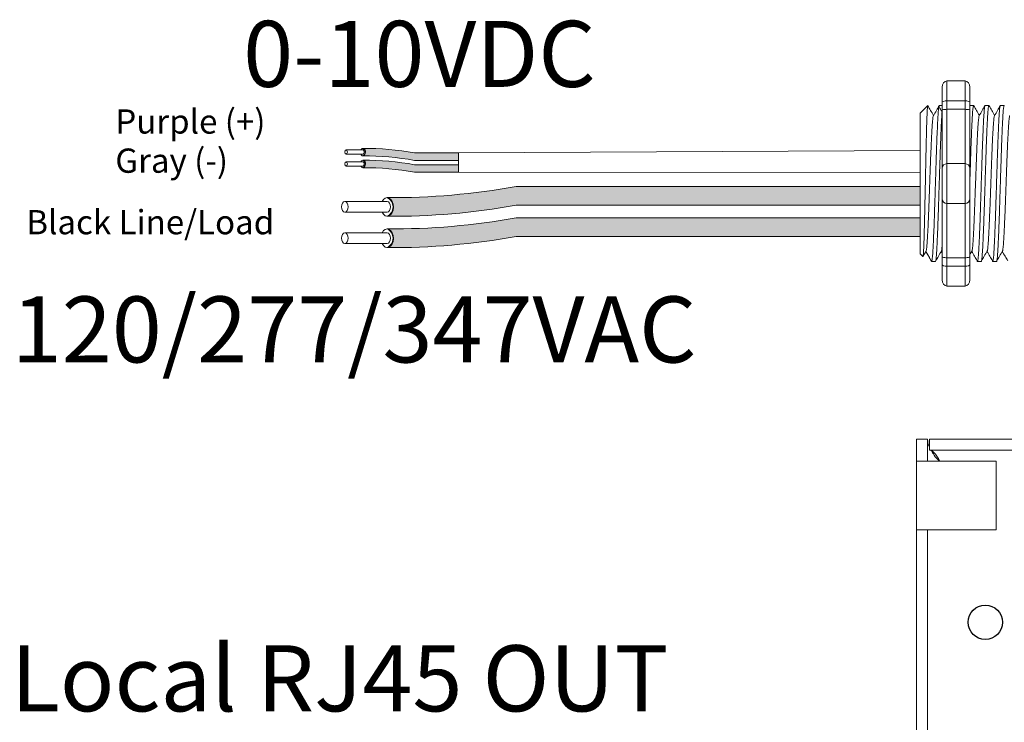
# Model space of a CAD drawing. Units: inches. Extents: x 431.9 to 467.5, y 123.1 to 163.5.
# Drawn here: x 437.3 to 442.7, y 150.7 to 154.5 of the extents above; entities that cross this region are included whole.
import ezdxf

# ---------------------------------------------------------------- set-up
doc = ezdxf.new("R2010")
doc.units = ezdxf.units.IN
doc.header["$MEASUREMENT"] = 0
for name, color, linetype in [('1', 7, 'Continuous'), ('Rev B', 7, 'Continuous'), ('TXT', 7, 'Continuous')]:
    doc.layers.add(name, color=color, linetype=linetype)
doc.styles.add('SIMPLEX', font='SIMPLEX')

msp = doc.modelspace()

# ---------------------------------------------------------------- hatches: boundary and pattern name
at = {"layer": '1', "lineweight": 5}
h = msp.add_hatch(color=200, dxfattribs=at)
edge = h.paths.add_edge_path()
edge.add_arc((439.2129695964938, 152.276461368352), 1.498923082870798, 79.63506266667176, 90.4528517177959)
edge.add_arc((439.1908969045066, 153.7957831337646), 0.02286008248750548, 296.5716564168349, 423.4283435831651)
edge.add_arc((439.2129695964938, 152.3173523696527), 1.498923082870798, 79.63506266667002, 90.45285171779591, ccw=False)
edge.add_line((439.4826516497145, 153.7918156613402), (439.7229228327187, 153.7918156613402))
edge.add_line((439.7229228327187, 153.7918156613402), (439.7229228327187, 153.7509246600395))
edge.add_line((439.7229228327187, 153.7509246600395), (439.4826516497145, 153.7509246600395))
h = msp.add_hatch(color=9, dxfattribs=at)
edge = h.paths.add_edge_path()
edge.add_arc((439.2129695964938, 152.2118980528555), 1.498923082870798, 79.63506266667407, 90.45285171779372)
edge.add_arc((439.1908969045066, 153.7312198182678), 0.02286008248750548, 296.5716564169941, 423.4283435831651)
edge.add_arc((439.2129695964938, 152.2527890541559), 1.498923082870798, 79.63506266667622, 90.45285171779591, ccw=False)
edge.add_line((439.4826516497143, 153.7272523458434), (439.7229228327187, 153.7272523458434))
edge.add_line((439.7229228327187, 153.7272523458434), (439.7229228327187, 153.6863613445427))
edge.add_line((439.7229228327187, 153.6863613445429), (439.4826516497144, 153.6863613445429))
at = {"layer": '1', "lineweight": 15}
h = msp.add_hatch(color=250, dxfattribs=at)
edge = h.paths.add_edge_path()
edge.add_line((442.2435435652931, 153.6086462425559), (440.0373892213984, 153.6086462425559))
edge.add_arc((439.3631840883468, 157.2948044717745), 3.747307707176994, 269.54714828219886, 280.36493733333043, ccw=False)
edge.add_arc((439.3083892233649, 153.4965000582433), 0.05697820561534116, -63.77627681837862, 63.776276818378506, ccw=False)
edge.add_arc((439.3631840883468, 157.1925769685228), 3.747307707176994, 269.5471482821989, 280.3649373333278)
edge.add_line((440.0373892213983, 153.5064187393043), (442.2435435652931, 153.5064187393043))
edge.add_line((442.2435435652931, 153.5064187393043), (442.2435435652931, 153.6086462425559))
h.paths.add_polyline_path([(442.2435435652931, 153.5515675120088), (442.2435435652931, 153.6414919173107)])
h.paths.add_polyline_path([(442.2435435652931, 153.5299590345653), (442.2435435652931, 153.5299590345653)])
h.paths.add_polyline_path([(442.2435435652931, 153.5302446901362), (442.2435435652931, 153.5302446901362)])
h = msp.add_hatch(color=250, dxfattribs=at)
edge = h.paths.add_edge_path()
edge.add_arc((439.3631840883468, 157.1238312474033), 3.747307707176994, 269.5471482821989, 280.3649373333278)
edge.add_line((440.0373892213983, 153.4376730181847), (442.2435435652931, 153.4376730181847))
edge.add_line((442.2435435652931, 153.4376730181847), (442.2435435652931, 153.335445514933))
edge.add_line((442.2435435652931, 153.3354455149333), (440.0373892213984, 153.3354455149333))
edge.add_arc((439.3631840883468, 157.0216037441516), 3.747307707176994, 269.54714828219886, 280.36493733333043, ccw=False)
edge.add_arc((439.3083892233649, 153.3255268338721), 0.05697820561534116, 296.2237231816215, 423.7762768183786)

# ---------------------------------------------------------------- linework, layer by layer
at = {"lineweight": 18}
for p, q in [((442.4896110409275, 154.1844636612031), (442.38950633231, 154.1844636612031)), ((442.38950633231, 154.0760168935339), (442.38950633231, 154.1844636612031)), ((442.4896110409275, 154.0760168935453), (442.4896110409275, 154.1844636612142)), ((442.3644801551557, 154.1502772674618), (442.3644801551557, 154.0668566769472)), ((442.5146372180818, 154.150277267473), (442.5146372180818, 154.0668566769584)), ((442.4896110409275, 154.0760168935339), (442.38950633231, 154.0760168935339)), ((442.38950633231, 154.029711801786), (442.38950633231, 154.0760168935339)), ((442.4896110409275, 154.0297118017974), (442.4896110409275, 154.0760168935453)), ((442.4896110409275, 154.029711801786), (442.38950633231, 154.029711801786)), ((442.38950633231, 153.7329765909462), (442.38950633231, 154.029711801786)), ((442.4896110409275, 153.7329765909575), (442.4896110409275, 154.0297118017974)), ((442.4896110409275, 153.7329765909462), (442.38950633231, 153.7329765909462)), ((442.38950633231, 153.516083055608), (442.38950633231, 153.7329765909462)), ((442.4896110409275, 153.5160830556194), (442.4896110409275, 153.7329765909575)), ((442.4896110409275, 153.516083055608), (442.38950633231, 153.516083055608)), ((442.38950633231, 153.2193478447679), (442.38950633231, 153.516083055608)), ((442.4896110409275, 153.2193478447793), (442.4896110409275, 153.5160830556194)), ((442.4896110409275, 153.2193478447679), (442.38950633231, 153.2193478447679)), ((442.38950633231, 153.1730427530201), (442.38950633231, 153.2193478447679)), ((442.4896110409275, 153.1730427530314), (442.4896110409275, 153.2193478447793)), ((442.3644801551557, 153.182202969607), (442.3644801551557, 153.0987823790924)), ((442.4896110409275, 153.1730427530201), (442.38950633231, 153.1730427530201)), ((442.38950633231, 153.0645959853511), (442.38950633231, 153.1730427530201)), ((442.4896110409275, 153.0645959853625), (442.4896110409275, 153.1730427530314)), ((442.5146372180818, 153.1822029696181), (442.5146372180818, 153.0987823791037)), ((442.4896110409275, 153.0645959853511), (442.38950633231, 153.0645959853511))]:
    msp.add_line(p, q, dxfattribs=at)
at = {"lineweight": 5}
for p, q in [((442.2435435652931, 154.0082645396444), (442.2852538605505, 154.0499748349018)), ((442.2852538605505, 154.0499239279035), (442.2852538605505, 154.0499748349018)), ((442.5149595190866, 154.0499748349018), (442.5357147113294, 154.0499748349018)), ((442.5983801096013, 154.0499748349018), (442.6191353018442, 154.0499748349018)), ((442.6818007001159, 154.0499748349018), (442.7025558923588, 154.0499748349018)), ((442.2435435652931, 153.646208167881), (442.2430714079956, 153.7231377151388)), ((442.2435435652931, 153.646208167881), (442.2430714079956, 153.7231377151388)), ((442.2435435652931, 153.5515675120088), (442.2435435652931, 153.6414919173107)), ((442.2435435652931, 153.5515675120088), (442.2435435652931, 153.6414919173107)), ((442.2435435652931, 153.5302446901362), (442.2435435652931, 153.5302446901362)), ((442.2435435652931, 153.5302446901362), (442.2435435652931, 153.5302446901362)), ((442.2435435652931, 153.5299590345653), (442.2435435652931, 153.5299590345653)), ((442.2435435652931, 153.5299590345653), (442.2435435652931, 153.437240986213)), ((442.2435435652931, 153.5299590345653), (442.2435435652931, 153.5299590345653)), ((442.2435435652931, 153.5299590345653), (442.2435435652931, 153.437240986213)), ((442.2435435652931, 153.3463594135946), (442.2435435652931, 153.4336489414617)), ((442.2435435652931, 153.3463594135946), (442.2435435652931, 153.4336489414617)), ((442.2435435652931, 153.2495604758387), (442.2435435652931, 153.3396161856987)), ((442.2435435652931, 153.2495604758387), (442.2435435652931, 153.3396161856987)), ((442.2767548023626, 153.2562084431196), (442.2601014567808, 153.2275732225218)), ((442.2751496556436, 153.2534091585098), (442.3064080774195, 153.1990848116524)), ((442.2751496556436, 153.2534086629916), (442.2751496556436, 153.2534091585098)), ((442.2852538605505, 153.2358484925457), (442.2751496556436, 153.2534086629916)), ((442.3271632350429, 153.1990848116524), (442.3064080427999, 153.1990848116524)), ((442.5774250065867, 153.1990848116524), (442.5566698143439, 153.1990848116524)), ((442.6608455971013, 153.1990848116524), (442.6400904048585, 153.1990848116524))]:
    msp.add_line(p, q, dxfattribs=at)
at = {"lineweight": 15}
for p, q in [((442.3481183380572, 154.0499748349018), (442.3644801551556, 154.0499748349018)), ((442.258949964497, 153.2253887077058), (442.2435435652931, 153.2407951069096))]:
    msp.add_line(p, q, dxfattribs=at)
at = {"color": 7, "linetype": 'Continuous', "lineweight": 5}
msp.add_line((442.2435435652931, 154.0082645396444), (442.2435435652931, 153.2407951069096), dxfattribs=at)
msp.add_line((442.2435435652931, 154.0082645396444), (442.2435435652931, 153.2407951069096), dxfattribs=at)
msp.add_line((442.2435435652931, 154.0082645396444), (442.2435435652931, 153.2407951069096), dxfattribs=at)
at = {"color": 250, "lineweight": 5}
msp.add_line((442.2435435652931, 153.778541689463), (442.2435435652931, 153.8318903955932), dxfattribs=at)
msp.add_line((442.2435435652931, 153.778541689463), (442.2435435652931, 153.8318903955932), dxfattribs=at)
at = {"color": 7, "lineweight": 5}
msp.add_line((442.2435367440437, 153.7771805164245), (442.2435367440437, 153.7287269126627), dxfattribs=at)
at = {"color": 7, "linetype": 'Continuous', "lineweight": 20}
for p, q in [((442.2246247826102, 152.1083813823531), (442.2246247826102, 152.2283814894531)), ((442.2246247826102, 152.2283814894531), (442.2844247851102, 152.2283814894531)), ((442.2844247851102, 152.1083813823531), (442.2844247851102, 152.2283814894531)), ((442.2944249896103, 152.2283814894531), (442.2944249896103, 152.1685814869531)), ((442.2944249896103, 152.2283814894531), (451.9048247694103, 152.2283814894531)), ((442.2944249896103, 152.1685814869531), (451.9048247694103, 152.1685814869531)), ((442.2246247826102, 151.7333813410532), (442.2246247826102, 152.1083813823531)), ((442.2844247851102, 152.1083813823531), (442.2246247826102, 152.1083813823531)), ((442.2844247851102, 152.1083813823531), (442.3594245587101, 152.1083813823531)), ((442.6596248774102, 152.1083813823531), (442.3594245587101, 152.1083813823531)), ((442.6596248774102, 151.7333813410532), (442.6596248774102, 152.1083813823531)), ((442.2844247851102, 151.7333813410532), (442.2246247826102, 151.7333813410532)), ((442.2246247826102, 146.7233812703532), (442.2246247826102, 151.7333813410532)), ((442.3594245587101, 151.7333813410532), (442.2844247851102, 151.7333813410532)), ((442.2844247851102, 146.7233812703532), (442.2844247851102, 151.7333813410532)), ((442.3594245587101, 151.7333813410532), (442.6596248774102, 151.7333813410532))]:
    msp.add_line(p, q, dxfattribs=at)
at = {"lineweight": 5, "flags": 128}
msp.add_lwpolyline([(442.2751496556436, 153.2534086629916), (442.2708674655116, 153.2460018693859), (442.2672352336467, 153.2397193029619), (442.2642573721639, 153.2345685950347), (442.2619374981801, 153.2305560021488), (442.2602784295593, 153.2276863982358), (442.2596436154663, 153.2265884059959)], dxfattribs=at)
at = {"color": 7, "linetype": 'Continuous', "lineweight": 25}
msp.add_circle((442.5996247900103, 151.2283813467531), 0.09375, dxfattribs=at)
at = {"lineweight": 18}
for centre, start, end in [((442.38950633231, 153.7079504137916), 90, 180), ((442.4896110409275, 153.707950413803), 0, 90), ((442.38950633231, 153.5411092327624), 180, 270), ((442.4896110409275, 153.5411092327737), 270, 0)]:
    msp.add_arc(centre, 0.02502617715439414, start, end, dxfattribs=at)
at = {"lineweight": 18, "extrusion": (0, 0, -1)}
for centre, major_axis, ratio, start_param, end_param in [((442.38950633231, 154.1502772674618), (-2.093312884170099e-18, 0.03418639375250962), 0.7320508076000002, 4.71238898038469, 6.283185307179586), ((442.38950633231, 154.0668566769472), (0.02502617715439433, 1.532411387351181e-18), 0.3660254038, 3.141592653589793, 4.71238898038469), ((442.38950633231, 153.182202969607), (0.02502617715439433, 1.532411387351181e-18), 0.3660254038, 1.570796326794897, 3.141592653589793), ((442.38950633231, 153.0987823790924), (-2.09331288417019e-18, 0.0341863937525111), 0.7320508076, 3.141592653589793, 4.71238898038469)]:
    msp.add_ellipse(centre, major_axis=major_axis, ratio=ratio, start_param=start_param, end_param=end_param, dxfattribs=at)
at = {"lineweight": 18}
for centre, major_axis, ratio, start_param, end_param in [((442.4896110409275, 154.150277267473), (2.093312884170099e-18, 0.03418639375250962), 0.7320508076000002, 4.71238898038469, 6.283185307179586), ((442.4896110409275, 154.0668566769584), (-0.02502617715439433, 1.532411387351181e-18), 0.3660254038, 3.141592653589793, 4.71238898038469), ((442.4896110409275, 153.1822029696181), (-0.02502617715439433, 1.532411387351181e-18), 0.3660254038, 1.570796326794897, 3.141592653589793), ((442.4896110409275, 153.0987823791037), (2.09331288417019e-18, 0.0341863937525111), 0.7320508076, 3.141592653589793, 4.71238898038469)]:
    msp.add_ellipse(centre, major_axis=major_axis, ratio=ratio, start_param=start_param, end_param=end_param, dxfattribs=at)
at = {"lineweight": 5, "extrusion": (0, 0, -1)}
msp.add_ellipse((442.0616055092361, 153.624529823277), major_axis=(0.2447984658017243, -0.4254378820714922), ratio=1.148700000000001e-06, start_param=0, end_param=0.4187697114368195, dxfattribs=at)
at = {"color": 253, "linetype": 'Continuous', "lineweight": 5}
for points, knots in [([(442.2589499644668, 153.2253887077474), (442.2595023586981, 153.2248363855396), (442.2600622506715, 153.2270093136125), (442.2609124679336, 153.2341908557152), (442.2611976219839, 153.2372434471912), (442.2617714984625, 153.2446989821719), (442.2620605197942, 153.2491161917007), (442.2629134956653, 153.2641060405694), (442.2634700271728, 153.2764733568267), (442.2642871308893, 153.2985752753204), (442.2645591829909, 153.3065853456509), (442.2651126397918, 153.3235765160547), (442.265390542254, 153.3325332192298), (442.2662275906486, 153.3607499374443), (442.2667900285107, 153.3813433232517), (442.2676404788938, 153.4150006315198), (442.2679220818335, 153.4265671187463), (442.2684766776339, 153.4501701180247), (442.2687504834644, 153.4622387585243), (442.269291245467, 153.4869056167954), (442.2695554166085, 153.4995050158934), (442.2700952538431, 153.525236410609), (442.2703714535473, 153.5384274794882), (442.2711984915538, 153.5780072457582), (442.2717520162178, 153.6046040487672), (442.2725853935658, 153.644810761081), (442.2728642996487, 153.6582939096331), (442.2734207201992, 153.6852473255441), (442.2736948589411, 153.6985539365211), (442.274505545859, 153.7379801248475), (442.2750213191207, 153.7636084293121), (442.275832235934, 153.8010652698981), (442.2761074021496, 153.8134001248472), (442.2766547806607, 153.8372081941715), (442.2772021025414, 153.8602918558271), (442.2777492780315, 153.8819513248536), (442.2782963918003, 153.9028911085454), (442.2785709459703, 153.913037579573), (442.2793875339933, 153.9421057353729), (442.2799048502491, 153.9593742266397), (442.2806899632193, 153.9822534063407), (442.280955382317, 153.9893740445022), (442.2814937734171, 154.0025786628066), (442.2817669331178, 154.0086582360559), (442.2825803368322, 154.0249485166359), (442.2831203272544, 154.0333792349622), (442.284195856357, 154.0454113092671), (442.2847333543953, 154.0489844105138), (442.2852538605454, 154.0499239278863)], [0, 0, 0, 0, 0.0625, 0.0625, 0.0937500000000001, 0.0937500000000001, 0.1250000000000001, 0.1250000000000001, 0.1875, 0.1875, 0.21875, 0.21875, 0.2499999999999999, 0.2499999999999999, 0.3124999999999999, 0.3124999999999999, 0.3437499999999999, 0.3437499999999999, 0.3749999999999999, 0.3749999999999999, 0.4062499999999999, 0.4062499999999999, 0.4374999999999999, 0.4374999999999999, 0.5, 0.5, 0.53125, 0.53125, 0.5625, 0.5625, 0.6250000000000001, 0.6250000000000001, 0.6562500000000001, 0.6562500000000001, 0.6875000000000001, 0.7187500000000001, 0.7187500000000001, 0.7500000000000001, 0.7500000000000001, 0.8125000000000002, 0.8125000000000002, 0.8437500000000002, 0.8437500000000002, 0.8750000000000002, 0.8750000000000002, 0.9375000000000002, 0.9375000000000002, 1, 1, 1, 1]), ([(442.3064080773981, 153.199084811669), (442.3072345110247, 153.1990848844479), (442.308099977096, 153.2017550617172), (442.309862757959, 153.212625569319), (442.310759761238, 153.2208263129295), (442.3125329281436, 153.2423133322381), (442.3134087670426, 153.2555941049208), (442.3146703237196, 153.2785692175748), (442.3150799251869, 153.286711325559), (442.3159276267237, 153.3042175669984), (442.3163595610392, 153.3135471058851), (442.3176708261603, 153.343112418471), (442.3185656873911, 153.3649387371979), (442.320345118459, 153.41162016995), (442.3212293554921, 153.4364660664725), (442.3225102420897, 153.4748472625046), (442.3229242768814, 153.4877684055011), (442.3237582204199, 153.5140541047371), (442.3241843533391, 153.5274857097419), (442.325481850145, 153.5683824849147), (442.3263724444445, 153.596453787278), (442.3281539689299, 153.652606964152), (442.3290445635944, 153.6806782631108), (442.3303420614441, 153.721575027728), (442.3307681947929, 153.7350066282985), (442.3316021393339, 153.7612923167152), (442.3320161732132, 153.7742134380514), (442.333297058576, 153.81259458008), (442.3341812951019, 153.8374404375986), (442.3359607258828, 153.8841217868614), (442.3368555873337, 153.9059480610903), (442.3381668532998, 153.9355133025692), (442.3385987879815, 153.9448428170214), (442.3394464904031, 153.9623490080607), (442.3398560921746, 153.9704910885757), (442.3411176474348, 153.9934661017898), (442.3419934856888, 154.0067468069751), (442.3437666520224, 154.0282336892748), (442.3446636553751, 154.0364343633514), (442.3464264370905, 154.0473047296331), (442.3472919039398, 154.0499748350878), (442.348118338625, 154.049974834917)], [0, 0, 0, 0, 0.0625, 0.0625, 0.125, 0.125, 0.1875000000000001, 0.1875000000000001, 0.2187500000000001, 0.2187500000000001, 0.2500000000000001, 0.2500000000000001, 0.3125000000000001, 0.3125000000000001, 0.3750000000000001, 0.3750000000000001, 0.4062500000000001, 0.4062500000000001, 0.4375000000000001, 0.4375000000000001, 0.5000000000000001, 0.5000000000000001, 0.5625000000000001, 0.5625000000000001, 0.5937500000000001, 0.5937500000000001, 0.6250000000000001, 0.6250000000000001, 0.6875000000000001, 0.6875000000000001, 0.7500000000000002, 0.7500000000000002, 0.7812500000000001, 0.7812500000000001, 0.8125, 0.8125, 0.875, 0.875, 0.9375, 0.9375, 1, 1, 1, 1]), ([(442.5146372180818, 153.6175206788907), (442.5147113386482, 153.6198572260134), (442.5152304266282, 153.6362209297171), (442.5161923042936, 153.6665431088283), (442.5175067021244, 153.7079446842531), (442.5187832099188, 153.7482845248314), (442.5200367721818, 153.7874063351271), (442.5213406470439, 153.8251464230165), (442.5226671943794, 153.8611898495105), (442.5240028250578, 153.8949934006359), (442.5253256572407, 153.9260674242582), (442.5266220756187, 153.9540289908754), (442.5278703461571, 153.978769809164), (442.5291576369982, 154.0001981326506), (442.5304764090928, 154.0181532834326), (442.531811097481, 154.0323270248932), (442.5331408134518, 154.0425634107332), (442.5344512343072, 154.0485029457724), (442.5355215201045, 154.0507061036346), (442.5361737437856, 154.0493567714297), (442.5364035749164, 154.0488812926091)], [0.486561125705173, 0.486561125705173, 0.486561125705173, 0.486561125705173, 0.4917194948249937, 0.5226821953224209, 0.5534939992424929, 0.5840083830722897, 0.6143830493223504, 0.6450930815479649, 0.6760133821111801, 0.7069942896544529, 0.7378843756319958, 0.7685348558372893, 0.7988778408712418, 0.8294630802504612, 0.8603169866398402, 0.8912918227872688, 0.9222363376429064, 0.953000165042461, 0.9834381585167141, 1, 1, 1, 1]), ([(442.5983801096315, 154.0499747800436), (442.5979602460156, 154.0495871455811), (442.5971160126223, 154.0488077163924), (442.5958063765574, 154.0424808304946), (442.594476451504, 154.0323492345228), (442.5931418192605, 154.0181473539514), (442.5918230322002, 154.00019970383), (442.5905357453232, 153.9787693935713), (442.5892874737317, 153.9540291030821), (442.5879910556384, 153.9260673938044), (442.5866682233783, 153.8949934088502), (442.5853325927208, 153.8611898473109), (442.5840060453797, 153.8251464236011), (442.582702170519, 153.7874063349727), (442.5814486082556, 153.7482845248728), (442.5801721004613, 153.7079446842419), (442.5788577026306, 153.666543108831), (442.5775249965709, 153.6245309556206), (442.576192290511, 153.5825187913615), (442.5748778926802, 153.5411171831137), (442.573601384886, 153.5007772886594), (442.5723478226223, 153.4616554041535), (442.5710439477627, 153.423915221186), (442.5697174004181, 153.3878716816834), (442.568381769774, 153.3540679911711), (442.5670589374636, 153.3229938404288), (442.5657625195558, 153.2950320255704), (442.5645142472781, 153.2702913407763), (442.5632269629837, 153.2488616576465), (442.5619081661737, 153.2309107225562), (442.5605735705064, 153.2167201999989), (442.5592435092437, 153.2065453060681), (442.5579343649317, 153.2003774145307), (442.5566683876953, 153.1986225753746), (442.5557372499868, 153.1993843222742), (442.5552058521409, 153.2019931983727), (442.5551065206002, 153.2024808625299)], [0, 0, 0, 0, 0.0298148620966386, 0.05994971045099501, 0.0902615520324254, 0.1206030949744235, 0.150826180616781, 0.1807860922559879, 0.2105087025391905, 0.2405325211290711, 0.2707910466531059, 0.3011385368587745, 0.331426659218904, 0.3615088122636739, 0.3912624560275517, 0.4211529607880507, 0.4513348047633222, 0.4816644601736469, 0.5119941155839759, 0.5421759595592474, 0.5720664643197463, 0.6018201080836241, 0.631902261128394, 0.6621903834885235, 0.6925378736941922, 0.7227963992182237, 0.7528202178081075, 0.7825428280913101, 0.8125027397305168, 0.8427258253728742, 0.8730673683148723, 0.9033792098963028, 0.9335140582506593, 0.963329734487707, 0.993145410724756, 1, 1, 1, 1]), ([(442.5774250065519, 153.1990848665409), (442.5774250180746, 153.1990848482498), (442.5778470151997, 153.1984149683385), (442.578688170817, 153.2007482668077), (442.579999076979, 153.2064448392447), (442.5813286616794, 153.2167472201549), (442.5826633853175, 153.230903508771), (442.5839821480158, 153.2488635691377), (442.5852694413459, 153.2702908351677), (442.5865177112232, 153.2950321620805), (442.5878141297798, 153.3229938033789), (442.5891369619143, 153.3540680011646), (442.5904725926057, 153.3878716790077), (442.5917991399377, 153.4239152218972), (442.5931030148007, 153.4616554039657), (442.5943565770635, 153.5007772887097), (442.595633084858, 153.5411171831003), (442.5969474826888, 153.5825187913651), (442.5982801887485, 153.6245309556206), (442.5996128948082, 153.6665431088283), (442.600927292639, 153.7079446842531), (442.6022038004335, 153.7482845248314), (442.6034573626965, 153.7874063351271), (442.6047612375585, 153.8251464230165), (442.606087784894, 153.8611898495105), (442.6074234155724, 153.8949934006359), (442.6087462477554, 153.9260674242582), (442.6100426661333, 153.9540289908754), (442.6112909366718, 153.978769809164), (442.6125782275128, 154.0001981326506), (442.6138969996075, 154.0181532834326), (442.6152316879957, 154.0323270248932), (442.6165614039664, 154.0425634107332), (442.6178718248218, 154.0485029457724), (442.6189421106191, 154.0507061036346), (442.6195943343002, 154.0493567714297), (442.6198241654311, 154.0488812926091)], [0, 0, 0, 0, 8.311332714e-07, 0.0304388246075277, 0.0612026520070822, 0.0921471668627199, 0.1231220030101485, 0.1539759093995274, 0.1845611487787468, 0.2149041338126995, 0.24555461401799, 0.2764446999955375, 0.3074256075388104, 0.3383459081020259, 0.3690559403276403, 0.3994306065777012, 0.4299449904074981, 0.4607567943275703, 0.4917194948249943, 0.5226821953224217, 0.5534939992424937, 0.5840083830722905, 0.6143830493223513, 0.6450930815479657, 0.676013382111181, 0.7069942896544538, 0.7378843756319968, 0.7685348558372902, 0.7988778408712428, 0.8294630802504622, 0.8603169866398412, 0.8912918227872699, 0.9222363376429076, 0.953000165042462, 0.9834381585167152, 1, 1, 1, 1]), ([(442.6818007001461, 154.0499747800436), (442.6813808365303, 154.0495871455811), (442.6805366031369, 154.0488077163924), (442.6792269670721, 154.0424808304946), (442.6778970420187, 154.0323492345228), (442.6765624097752, 154.0181473539514), (442.675243622715, 154.00019970383), (442.6739563358378, 153.9787693935713), (442.6727080642463, 153.9540291030821), (442.671411646153, 153.9260673938044), (442.670088813893, 153.8949934088502), (442.6687531832354, 153.8611898473109), (442.6674266358943, 153.8251464236011), (442.6661227610338, 153.7874063349727), (442.6648691987702, 153.7482845248728), (442.663592690976, 153.7079446842419), (442.6622782931452, 153.666543108831), (442.6609455870854, 153.6245309556206), (442.6596128810257, 153.5825187913615), (442.6582984831949, 153.5411171831137), (442.6570219754008, 153.5007772886594), (442.6557684131369, 153.4616554041535), (442.6544645382774, 153.423915221186), (442.6531379909327, 153.3878716816834), (442.6518023602887, 153.3540679911711), (442.6504795279782, 153.3229938404288), (442.6491831100705, 153.2950320255704), (442.6479348377928, 153.2702913407763), (442.6466475534983, 153.2488616576465), (442.6453287566884, 153.2309107225562), (442.6439941610211, 153.2167201999989), (442.6426640997583, 153.2065453060681), (442.6413549554463, 153.2003774145307), (442.6400889782099, 153.1986225753746), (442.6391578405014, 153.1993843222742), (442.6386264426555, 153.2019931983727), (442.6385271111149, 153.2024808625299)], [0, 0, 0, 0, 0.0298148620966386, 0.05994971045099501, 0.0902615520324255, 0.1206030949744236, 0.1508261806167812, 0.180786092255988, 0.2105087025391907, 0.2405325211290713, 0.2707910466531061, 0.3011385368587748, 0.3314266592189043, 0.3615088122636743, 0.3912624560275521, 0.421152960788051, 0.4513348047633226, 0.4816644601736473, 0.5119941155839763, 0.5421759595592478, 0.5720664643197468, 0.6018201080836247, 0.6319022611283949, 0.6621903834885247, 0.6925378736941934, 0.7227963992182251, 0.7528202178081091, 0.7825428280913118, 0.8125027397305187, 0.8427258253728763, 0.8730673683148743, 0.9033792098963048, 0.9335140582506614, 0.9633297344877082, 0.993145410724758, 1, 1, 1, 1]), ([(442.6608455970666, 153.1990848665409), (442.6608456085892, 153.1990848482498), (442.6612676057148, 153.1984149683385), (442.6621087613316, 153.2007482668077), (442.6634196674936, 153.2064448392447), (442.664749252194, 153.2167472201549), (442.6660839758322, 153.230903508771), (442.6674027385307, 153.2488635691377), (442.6686900318606, 153.2702908351677), (442.6699383017378, 153.2950321620805), (442.6712347202944, 153.3229938033789), (442.672557552429, 153.3540680011646), (442.6738931831204, 153.3878716790077), (442.6752197304525, 153.4239152218972), (442.6765236053154, 153.4616554039657), (442.6777771675781, 153.5007772887097), (442.6790536753726, 153.5411171831003), (442.6803680732035, 153.5825187913651), (442.6817007792631, 153.6245309556206), (442.6830334853229, 153.6665431088283), (442.6843478831536, 153.7079446842531), (442.6856243909481, 153.7482845248314), (442.6868779532111, 153.7874063351271), (442.6881818280732, 153.8251464230165), (442.6895083754086, 153.8611898495105), (442.690844006087, 153.8949934006359), (442.6921668382701, 153.9260674242582), (442.6934632566479, 153.9540289908754), (442.6947115271864, 153.978769809164), (442.6959988180275, 154.0001981326506), (442.6973175901221, 154.0181532834326), (442.6986522785103, 154.0323270248932), (442.699981994481, 154.0425634107332), (442.7012924153366, 154.0485029457724), (442.7023627011338, 154.0507061036346), (442.7030149248149, 154.0493567714297), (442.7032447559458, 154.0488812926091)], [0, 0, 0, 0, 8.311332714e-07, 0.0304388246075277, 0.0612026520070822, 0.0921471668627198, 0.1231220030101484, 0.1539759093995273, 0.1845611487787466, 0.2149041338126993, 0.2455546140179884, 0.2764446999955358, 0.3074256075388086, 0.3383459081020238, 0.3690559403276381, 0.3994306065776988, 0.4299449904074956, 0.4607567943275678, 0.4917194948249929, 0.5226821953224201, 0.5534939992424922, 0.5840083830722891, 0.6143830493223498, 0.6450930815479641, 0.6760133821111793, 0.7069942896544521, 0.737884375631995, 0.7685348558372884, 0.7988778408712411, 0.8294630802504606, 0.8603169866398394, 0.891291822787268, 0.9222363376429056, 0.9530001650424602, 0.9834381585167142, 1, 1, 1, 1]), ([(442.2767553232478, 153.2564207717703), (442.2772028924287, 153.2582239551127), (442.2781521420868, 153.2620483273981), (442.2796267116859, 153.27357783017), (442.2811439222239, 153.2895378811078), (442.2826328922408, 153.3097198667614), (442.284060731884, 153.3337147589381), (442.2855382707046, 153.3613878394885), (442.2870522935079, 153.3925697998392), (442.2885776591784, 153.4267853757546), (442.2900870996837, 153.4633778614763), (442.2915510916575, 153.5017537119931), (442.2929857743186, 153.54160932861), (442.2944834406605, 153.5826789112618), (442.2960048032306, 153.6245308114684), (442.2975261658034, 153.6663826994499), (442.2990238321372, 153.7074522437696), (442.3004585148276, 153.747307803128), (442.3019225066917, 153.7856835549748), (442.3034319476121, 153.822275987635), (442.3049573117253, 153.856491231201), (442.3064713403131, 153.8876737986176), (442.3079488578055, 153.9153439291931), (442.3093767765191, 153.9393489670892), (442.3108654480197, 153.9594917774693), (442.3123837840576, 153.9755985965011), (442.3139065681885, 153.986988664946), (442.3151425298461, 153.993325122291), (442.3158481573369, 153.9941431297499), (442.3160664140727, 153.9943961465898)], [0, 0, 0, 0, 0.0341033384245827, 0.0723297843515727, 0.1105073699602377, 0.1483943993164591, 0.1858645312900218, 0.2236652550847159, 0.2618038423699139, 0.3000400753875535, 0.3381300267802069, 0.3758353159657475, 0.4133490473321329, 0.451313124601536, 0.4895200113857678, 0.5277268981699996, 0.5656909754394027, 0.6032047068057881, 0.6409099959913286, 0.6789999473839821, 0.7172361804016217, 0.7553747676868197, 0.7931754914815138, 0.8306456234550765, 0.8685326528112979, 0.9067102384199628, 0.9449366843469528, 0.9829684363237078, 1, 1, 1, 1]), ([(442.3271632350079, 153.1990848665409), (442.3271632465306, 153.1990848482498), (442.3275852436544, 153.1984149683375), (442.3284263992738, 153.2007482668081), (442.3297373054348, 153.2064448392447), (442.3310668901355, 153.2167472201549), (442.3324016137735, 153.230903508771), (442.333720376472, 153.2488635691377), (442.3350076698019, 153.2702908351677), (442.3362559396792, 153.2950321620805), (442.3375523582358, 153.3229938033789), (442.3388751903703, 153.3540680011646), (442.3402108210619, 153.3878716790077), (442.3415373683938, 153.4239152218972), (442.3428412432568, 153.4616554039657), (442.3440948055196, 153.5007772887097), (442.3453713133141, 153.5411171831003), (442.3466857111448, 153.5825187913651), (442.3480184172046, 153.6245309556206), (442.3493511232643, 153.6665431088283), (442.3506655210949, 153.7079446842531), (442.3519420288894, 153.7482845248314), (442.3531955911526, 153.7874063351271), (442.3544994660147, 153.8251464230165), (442.35582601335, 153.8611898495105), (442.3571616440285, 153.8949934006359), (442.3584844762115, 153.9260674242582), (442.3597808945893, 153.9540289908754), (442.3610291651278, 153.978769809164), (442.362316455969, 154.0001981326506), (442.3634731720072, 154.015946881781), (442.3641982202712, 154.0240428241777), (442.3644801551556, 154.0269282986037)], [0, 0, 0, 0, 8.311332711e-07, 0.0304388246075269, 0.0612026520070809, 0.092147166862718, 0.1231220030101461, 0.1539759093995244, 0.1845611487787433, 0.2149041338126954, 0.2455546140179892, 0.276444699995536, 0.3074256075388083, 0.338345908102023, 0.3690559403276368, 0.399430606577697, 0.4299449904074933, 0.4607567943275649, 0.4917194948249924, 0.5226821953224191, 0.5534939992424907, 0.584008383072287, 0.6143830493223471, 0.6450930815479609, 0.6760133821111755, 0.7069942896544478, 0.7378843756319957, 0.7685348558372885, 0.7988778408712408, 0.8294630802504597, 0.8603169866398381, 0.8799356183866478, 0.8799356183866478, 0.8799356183866478, 0.8799356183866478]), ([(442.5270170947917, 153.2564207717703), (442.5274646639726, 153.2582239551127), (442.5284139136306, 153.2620483273981), (442.5298884832298, 153.27357783017), (442.5314056937677, 153.2895378811078), (442.5328946637849, 153.3097198667614), (442.5343225034278, 153.3337147589381), (442.5358000422484, 153.3613878394885), (442.537314065052, 153.3925697998392), (442.5388394307222, 153.4267853757546), (442.5403488712277, 153.4633778614763), (442.5418128632016, 153.5017537119931), (442.5432475458626, 153.54160932861), (442.5447452122045, 153.5826789112618), (442.5462665747746, 153.6245308114684), (442.5477879373474, 153.6663826994499), (442.5492856036813, 153.7074522437696), (442.5507202863716, 153.747307803128), (442.5521842782357, 153.7856835549748), (442.5536937191562, 153.822275987635), (442.5552190832691, 153.856491231201), (442.5567331118571, 153.8876737986176), (442.5582106293493, 153.9153439291931), (442.559638548063, 153.9393489670892), (442.5611272195638, 153.9594917774693), (442.5626455556015, 153.9755985965011), (442.5641683397324, 153.986988664946), (442.5654043013901, 153.993325122291), (442.5661099288807, 153.9941431297499), (442.5663281856166, 153.9943961465898)], [0, 0, 0, 0, 0.034103338424583, 0.0723297843515729, 0.1105073699602378, 0.148394399316459, 0.1858645312900216, 0.2236652550847168, 0.2618038423699146, 0.3000400753875541, 0.3381300267802075, 0.3758353159657478, 0.4133490473321332, 0.4513131246015361, 0.4895200113857689, 0.5277268981700006, 0.5656909754394035, 0.6032047068057889, 0.6409099959913291, 0.6789999473839825, 0.7172361804016221, 0.7553747676868199, 0.7931754914815139, 0.8306456234550764, 0.8685326528112977, 0.9067102384199625, 0.9449366843469524, 0.9829684363237072, 1, 1, 1, 1]), ([(442.6104376853064, 153.2564207717703), (442.6108852544874, 153.2582239551127), (442.6118345041453, 153.2620483273981), (442.6133090737445, 153.27357783017), (442.6148262842825, 153.2895378811078), (442.6163152542994, 153.3097198667614), (442.6177430939425, 153.3337147589381), (442.6192206327632, 153.3613878394885), (442.6207346555666, 153.3925697998392), (442.6222600212369, 153.4267853757546), (442.6237694617422, 153.4633778614763), (442.6252334537162, 153.5017537119931), (442.6266681363772, 153.54160932861), (442.6281658027192, 153.5826789112618), (442.6296871652892, 153.6245308114684), (442.631208527862, 153.6663826994499), (442.6327061941959, 153.7074522437696), (442.6341408768862, 153.747307803128), (442.6356048687503, 153.7856835549748), (442.6371143096708, 153.822275987635), (442.6386396737839, 153.856491231201), (442.6401537023717, 153.8876737986176), (442.6416312198641, 153.9153439291931), (442.6430591385777, 153.9393489670892), (442.6445478100784, 153.9594917774693), (442.6460661461161, 153.9755985965011), (442.647588930247, 153.986988664946), (442.6488248919047, 153.993325122291), (442.6495305193954, 153.9941431297499), (442.6497487761312, 153.9943961465898)], [0, 0, 0, 0, 0.034103338424583, 0.0723297843515728, 0.1105073699602376, 0.1483943993164588, 0.1858645312900215, 0.2236652550847168, 0.2618038423699148, 0.3000400753875545, 0.338130026780208, 0.3758353159657485, 0.4133490473321338, 0.4513131246015367, 0.4895200113857696, 0.5277268981700012, 0.5656909754394039, 0.6032047068057893, 0.6409099959913296, 0.6789999473839828, 0.7172361804016224, 0.7553747676868202, 0.7931754914815141, 0.8306456234550768, 0.8685326528112979, 0.9067102384199628, 0.9449366843469524, 0.9829684363237072, 1, 1, 1, 1]), ([(442.693858275821, 153.2564207717703), (442.694305845002, 153.2582239551127), (442.69525509466, 153.2620483273981), (442.6967296642591, 153.27357783017), (442.6982468747972, 153.2895378811078), (442.6997358448141, 153.3097198667614), (442.7011636844572, 153.3337147589381), (442.7026412232779, 153.3613878394885), (442.7041552460812, 153.3925697998392), (442.7056806117515, 153.4267853757546), (442.7071900522569, 153.4633778614763), (442.7086540442308, 153.5017537119931), (442.7100887268919, 153.54160932861), (442.7115863932338, 153.5826789112618), (442.7131077558039, 153.6245308114684), (442.7146291183767, 153.6663826994499), (442.7161267847105, 153.7074522437696), (442.7175614674009, 153.747307803128), (442.7190254592649, 153.7856835549748), (442.7205349001854, 153.822275987635), (442.7220602642984, 153.856491231201), (442.7235742928864, 153.8876737986176), (442.7250518103788, 153.9153439291931), (442.7264797290923, 153.9393489670892), (442.727968400593, 153.9594917774693), (442.7294867366309, 153.9755985965011), (442.7310095207617, 153.986988664946), (442.7322454824193, 153.993325122291), (442.7329511099101, 153.9941431297499), (442.7331693666458, 153.9943961465898)], [0, 0, 0, 0, 0.0341033384245819, 0.0723297843515718, 0.1105073699602367, 0.148394399316458, 0.1858645312900206, 0.2236652550847146, 0.2618038423699125, 0.300040075387552, 0.3381300267802054, 0.3758353159657459, 0.4133490473321312, 0.4513131246015341, 0.4895200113857682, 0.5277268981700001, 0.5656909754394028, 0.6032047068057883, 0.6409099959913287, 0.6789999473839822, 0.7172361804016216, 0.7553747676868195, 0.7931754914815136, 0.8306456234550763, 0.8685326528112975, 0.9067102384199625, 0.9449366843469524, 0.9829684363237072, 1, 1, 1, 1])]:
    msp.add_open_spline(points, degree=3, knots=knots, dxfattribs=at)
at = {"lineweight": 5}
for points, knots in [([(442.2852538605454, 154.0499239278863), (442.2853201410381, 154.0499548856255), (442.2856129794916, 154.0500916621656), (442.2859111332009, 154.049409249389), (442.2861418033726, 154.0488812926091)], [0, 0, 0, 0, 0.2263380783045506, 1, 1, 1, 1]), ([(442.2863548810215, 154.0490046610482), (442.2911511480223, 154.0407204053885), (442.3013174990065, 154.0231607802343), (442.3114865432017, 154.0056026964691), (442.3168580497967, 153.9963281411692)], [0, 0, 0, 0, 0.4717786163822446, 1, 1, 1, 1]), ([(442.3160715549388, 153.9949636468577), (442.3216787558995, 154.0046909875518), (442.3320608675128, 154.0227018163948), (442.3424401966181, 154.0407142304859), (442.3472138275478, 154.0489984477171)], [0, 0, 0, 0, 0.5400829011914209, 1, 1, 1, 1]), ([(442.3447492943817, 154.0490046610482), (442.3495455613826, 154.0407204053885), (442.3561220192159, 154.0293613509374), (442.3626996040502, 154.0180029414961), (442.3644801551567, 154.0149283488981)], [0, 0, 0, 0, 0.4717786163822453, 0.6468847911720971, 0.6468847911720971, 0.6468847911720971, 0.6468847911720971]), ([(442.3447492943817, 154.0490046610482), (442.3495455613826, 154.0407204053885), (442.3561220192159, 154.0293613509374), (442.3626996040502, 154.0180029414961), (442.3644801551567, 154.0149283488981)], [0, 0, 0, 0, 0.4717786163822453, 0.6468847911720971, 0.6468847911720971, 0.6468847911720971, 0.6468847911720971]), ([(442.5366166525653, 154.0490046610482), (442.5414129195663, 154.0407204053885), (442.5515792705504, 154.0231607802343), (442.5617483147457, 154.0056026964691), (442.5671198213406, 153.9963281411692)], [0, 0, 0, 0, 0.4717786163822479, 1, 1, 1, 1]), ([(442.5663333264829, 153.9949636468577), (442.5719405274435, 154.0046909875518), (442.5823226390569, 154.0227018163948), (442.5927019681621, 154.0407142304859), (442.5974755990917, 154.0489984477171)], [0, 0, 0, 0, 0.54008290119142, 1, 1, 1, 1]), ([(442.6200372430799, 154.0490046610482), (442.6248335100809, 154.0407204053885), (442.634999861065, 154.0231607802343), (442.6451689052603, 154.0056026964691), (442.6505404118552, 153.9963281411692)], [0, 0, 0, 0, 0.4717786163822453, 1, 1, 1, 1]), ([(442.6497539169975, 153.9949636468577), (442.6553611179581, 154.0046909875518), (442.6657432295715, 154.0227018163948), (442.6761225586768, 154.0407142304859), (442.6808961896063, 154.0489984477171)], [0, 0, 0, 0, 0.5400829011914209, 1, 1, 1, 1]), ([(442.3601753928955, 153.2562084430996), (442.354551707431, 153.2465396330883), (442.3441193914377, 153.2286033381174), (442.3336876328954, 153.2106571905937), (442.3288792593158, 153.202385164237)], [0, 0, 0, 0, 0.5390639497625641, 1, 1, 1, 1]), ([(442.5549521471339, 153.2023923124534), (442.5501667603389, 153.2106638961272), (442.5403191250646, 153.2276856213606), (442.5304709565529, 153.2446979534729), (442.5254084339589, 153.2534432664303)], [0, 0, 0, 0, 0.4859427326075849, 1, 1, 1, 1]), ([(442.6104371644394, 153.2562084430996), (442.604813478975, 153.2465396330883), (442.5943811629816, 153.2286033381174), (442.5839494044393, 153.2106571905937), (442.5791410308598, 153.202385164237)], [0, 0, 0, 0, 0.5390639497625639, 1, 1, 1, 1]), ([(442.6383727376485, 153.2023923124534), (442.6335873508535, 153.2106638961272), (442.6237397155793, 153.2276856213606), (442.6138915470676, 153.2446979534729), (442.6088290244736, 153.2534432664303)], [0, 0, 0, 0, 0.4859427326075887, 1, 1, 1, 1]), ([(442.693857754954, 153.2562084430996), (442.6882340694895, 153.2465396330883), (442.6778017534962, 153.2286033381174), (442.667369994954, 153.2106571905937), (442.6625616213744, 153.202385164237)], [0, 0, 0, 0, 0.5390639497625637, 1, 1, 1, 1]), ([(442.7217933281631, 153.2023923124534), (442.7170079413683, 153.2106638961272), (442.707160306094, 153.2276856213606), (442.6973121375822, 153.2446979534729), (442.6922496149882, 153.2534432664303)], [0, 0, 0, 0, 0.4859427326075892, 1, 1, 1, 1])]:
    msp.add_open_spline(points, degree=3, knots=knots, dxfattribs=at)
at = {"color": 7, "linetype": 'Continuous', "lineweight": 15}
msp.add_open_spline([(442.5149595191169, 154.0499747800436), (442.5148521207601, 154.0498756256924), (442.5147447224032, 154.0497764713415), (442.5146372180819, 154.0496631481453)], degree=3, dxfattribs=at)
at = {"lineweight": 18}
for points, knots in [([(442.3895063323048, 154.0297118018054), (442.3856719741896, 154.0297118018054), (442.381944477449, 154.0295255618425), (442.3755030935997, 154.028881077422), (442.3728019752716, 154.0284299088407), (442.3664183940452, 154.0268517172526), (442.3644801551502, 154.0255349668698), (442.3644801551502, 154.0241796623808)], [0, 0, 0, 0, 0.2500000000000001, 0.2500000000000001, 0.5000000000000002, 0.5000000000000002, 1, 1, 1, 1]), ([(442.4896110409327, 154.0297118018167), (442.4934453990479, 154.0297118018167), (442.4971728957885, 154.0295255618539), (442.5036142796378, 154.0288810774331), (442.5063153979659, 154.028429908852), (442.5126989791922, 154.0268517172639), (442.5146372180873, 154.0255349668809), (442.5146372180873, 154.0241796623922)], [0, 0, 0, 0, 0.2500000000000001, 0.2500000000000001, 0.5000000000000002, 0.5000000000000002, 1, 1, 1, 1]), ([(442.3895063323048, 153.2193478447602), (442.3856719741896, 153.2193478447602), (442.381944477449, 153.2195340847229), (442.3755030935997, 153.2201785691436), (442.3728019752716, 153.2206297377247), (442.3664183940452, 153.222207929313), (442.3644801551502, 153.2235246796958), (442.3644801551502, 153.2248799841845)], [0, 0, 0, 0, 0.2500000000000005, 0.2500000000000005, 0.500000000000001, 0.500000000000001, 1, 1, 1, 1]), ([(442.4896110409327, 153.2193478447716), (442.4934453990479, 153.2193478447716), (442.4971728957885, 153.2195340847342), (442.5036142796378, 153.2201785691549), (442.5063153979659, 153.220629737736), (442.5126989791922, 153.2222079293242), (442.5146372180873, 153.2235246797072), (442.5146372180873, 153.2248799841959)], [0, 0, 0, 0, 0.2500000000000005, 0.2500000000000005, 0.500000000000001, 0.500000000000001, 1, 1, 1, 1])]:
    msp.add_open_spline(points, degree=3, knots=knots, dxfattribs=at)
at = {"lineweight": 15}
msp.add_open_spline([(442.3644801551558, 153.2432287945416), (442.3625091932906, 153.2466337161565), (442.3605382231101, 153.2500384912934), (442.3585672529296, 153.2534432664303)], degree=3, dxfattribs=at)
at = {"color": 7, "linetype": 'Continuous', "lineweight": 15}
msp.add_open_spline([(442.3601759137624, 153.2564207717703), (442.3606234829433, 153.2582239551127), (442.3615727326014, 153.2620483273981), (442.3630186102154, 153.2733534905912), (442.3640044706622, 153.2836487895885), (442.3644801551557, 153.2892915616698)], degree=3, knots=[0, 0, 0, 0, 0.0341033384245824, 0.0723297843515723, 0.1083571317989582, 0.1083571317989582, 0.1083571317989582, 0.1083571317989582], dxfattribs=at)
at = {"lineweight": 5}
msp.add_open_spline([(442.5270165739248, 153.2562084430996), (442.5228901006447, 153.2491137920182), (442.5187636273646, 153.2420191409371), (442.5146372180819, 153.2349233587497)], degree=3, dxfattribs=at)
at = {"color": 7, "linetype": 'Continuous', "lineweight": 20}
for points, knots in [([(442.2844247851193, 152.2283814894221), (442.284872078724, 152.2137017445818), (442.2853250829478, 152.198834582723), (442.2943117033072, 152.1839657626041), (442.2944249895962, 152.1837783246817)], [0, 0, 0, 0, 0.9873938939980214, 1, 1, 1, 1]), ([(442.3510452955134, 152.1083813823402), (442.3484217468481, 152.113099611307), (442.3403814842234, 152.127559339277), (442.3269247534316, 152.1477758930345), (442.3106749142094, 152.1652192490992), (442.2998416250023, 152.1674607422373), (442.2944249895962, 152.1685814869035)], [0, 0, 0, 0, 0.1390054379249719, 0.4260032382650923, 0.7130021064544301, 1, 1, 1, 1]), ([(442.3035745372331, 152.1685814869035), (442.3087636751616, 152.1591091917689), (442.3197522158264, 152.1390506190909), (442.3376630684548, 152.1189760842214), (442.3471158475734, 152.1083813823402)], [0, 0, 0, 0, 0.4722317627860535, 1, 1, 1, 1])]:
    msp.add_open_spline(points, degree=3, knots=knots, dxfattribs=at)
at = {"layer": '1', "color": 7, "lineweight": 18}
for p, q in [((442.3644801551556, 154.0668566769472), (442.3644801551557, 153.182202969607)), ((442.5146372180819, 154.0668566769584), (442.5146372180818, 153.1822029696181))]:
    msp.add_line(p, q, dxfattribs=at)
at = {"layer": '1', "color": 0, "lineweight": 9}
for p, q in [((439.7229228327187, 153.7918156613402), (442.2435435652931, 153.8052160425281)), ((439.7229228327187, 153.6863613445427), (442.2433074866443, 153.6846729415099))]:
    msp.add_line(p, q, dxfattribs=at)
at = {"layer": '1', "color": 0, "lineweight": 5}
for p, q in [((439.7229228327187, 153.7918156613402), (439.7229228327187, 153.7509246600395)), ((439.7229228327187, 153.7918156613402), (439.7229228327187, 153.7509246600395)), ((439.7229228327187, 153.7272523458434), (439.7229228327187, 153.6863613445427)), ((439.7229228327187, 153.7272523458434), (439.7229228327187, 153.6863613445429)), ((439.7229228327187, 153.6863613445427), (439.7229228327187, 153.6863613445427)), ((442.2435435652931, 153.6086462425559), (442.2435435652931, 153.5064187393043)), ((442.2435435652931, 153.4376730181847), (442.2435435652931, 153.3354455149333)), ((442.2435435652931, 153.3396161856987), (442.2435435652931, 153.3396161856987)), ((442.2435435652931, 153.3396161856987), (442.2435435652931, 153.3354455149333))]:
    msp.add_line(p, q, dxfattribs=at)
for centre, radius, start, end in [((439.1908969045066, 153.7957831337646), 0.02286008248750548, 296.5716564168349, 63.42834358313326), ((439.1908969045066, 153.7312198182678), 0.02286008248750548, 296.5716564168349, 63.42834358313326), ((439.3083892233649, 153.4965000582433), 0.05697820561534116, 296.2237231814811, 63.77627681825069), ((439.3083892233649, 153.3255268338721), 0.05697820561534116, 296.2237231817367, 63.77627681850632)]:
    msp.add_arc(centre, radius, start, end, dxfattribs=at)
at = {"layer": 'Rev B', "linetype": 'Continuous', "lineweight": 5}
msp.add_line((439.7229228327187, 153.7918156613402), (439.7229228327187, 153.6863613445427), dxfattribs=at)
at = {"layer": 'TXT', "lineweight": 0}
for p, q in [((439.2007535725405, 153.8077519298667), (439.1087772800217, 153.8077519298667)), ((439.2007535725405, 153.7844739792908), (439.1087772800217, 153.7844739792908)), ((439.2007535725405, 153.7431886143699), (439.1087772800217, 153.7431886143699)), ((439.2007535725405, 153.719910663794), (439.1087772800217, 153.719910663794))]:
    msp.add_line(p, q, dxfattribs=at)
at = {"layer": 'TXT', "lineweight": 5}
for p, q in [((439.7229228327187, 153.7918156613402), (439.4826516497145, 153.7918156613402)), ((439.7229228327187, 153.7509246600395), (439.4826516497145, 153.7509246600395)), ((439.7229228327187, 153.7272523458434), (439.4826516497143, 153.7272523458434)), ((439.7229228327187, 153.6863613445429), (439.4826516497144, 153.6863613445429)), ((439.3326440284634, 153.5264220484982), (439.1027032971663, 153.5264220484982)), ((439.3326440284634, 153.4682271720589), (439.1027032971663, 153.4682271720589)), ((439.3326440284634, 153.355448824127), (439.1027032971663, 153.355448824127)), ((439.3326440284634, 153.2972539476877), (439.1027032971663, 153.2972539476877))]:
    msp.add_line(p, q, dxfattribs=at)
at = {"layer": 'TXT', "lineweight": 15}
for p, q in [((442.2435435652931, 153.6086462425559), (440.0373892213984, 153.6086462425559)), ((442.2435435652931, 153.5064187393043), (440.0373892213983, 153.5064187393043)), ((442.2435435652931, 153.4376730181847), (440.0373892213983, 153.4376730181847)), ((442.2435435652931, 153.3354455149333), (440.0373892213984, 153.3354455149333))]:
    msp.add_line(p, q, dxfattribs=at)
at = {"layer": 'TXT', "lineweight": 5}
for centre, start, end in [((439.2129695964938, 152.3173523696527), 79.63506266667176, 90.4528517177959), ((439.2129695964938, 152.276461368352), 79.63506266667389, 90.4528517177959), ((439.2129695964938, 152.2527890541559), 79.63506266667837, 90.4528517177959), ((439.2129695964938, 152.2118980528555), 79.63506266667389, 90.45285171779375)]:
    msp.add_arc(centre, 1.498923082870798, start, end, dxfattribs=at)
at = {"layer": 'TXT', "lineweight": 15}
for centre, end in [((439.3631840883468, 157.2948044717745), 280.3649373333295), ((439.3631840883468, 157.1925769685228), 280.3649373333268), ((439.3631840883468, 157.1238312474033), 280.3649373333268), ((439.3631840883468, 157.0216037441516), 280.3649373333313)]:
    msp.add_arc(centre, 3.747307707176994, 269.5471482821989, end, dxfattribs=at)
at = {"layer": 'TXT', "lineweight": 0, "extrusion": (0, 0, -1)}
for centre in [(439.1087772800217, 153.7961129545787), (439.1087772800217, 153.7315496390819)]:
    msp.add_ellipse(centre, major_axis=(2.850726766331196e-18, -0.01163897528787885), ratio=0.617886178861725, dxfattribs=at)
for centre, major_axis, ratio, start_param, end_param in [((439.2011226012796, 153.7957831337646), (5.007703385678232e-18, -0.02044550065032951), 0.6642133286143089, 2.196169671613707, 7.267857078809596), ((439.2007535725405, 153.7961129545787), (2.850726766331196e-18, -0.01163897528787885), 0.617886178861725, 3.141592653589793, 6.283185307179586), ((439.2011226012796, 153.7312198182678), (5.007703385678232e-18, -0.02044550065032951), 0.6642133286143089, 2.196169671626497, 7.267857078809596), ((439.2007535725405, 153.7315496390819), (2.850726766331196e-18, -0.01163897528787885), 0.617886178861725, 3.141592653589793, 6.283185307179586)]:
    msp.add_ellipse(centre, major_axis=major_axis, ratio=ratio, start_param=start_param, end_param=end_param, dxfattribs=at)
at = {"layer": 'TXT', "lineweight": 5, "extrusion": (0, 0, -1)}
for centre in [(439.1027032971663, 153.4973246102786), (439.1027032971663, 153.3263513859073)]:
    msp.add_ellipse(centre, major_axis=(7.126816915827989e-18, -0.02909743821969712), ratio=0.617886178861725, dxfattribs=at)
for centre, major_axis, ratio, start_param, end_param in [((439.3335666003109, 153.4965000582433), (1.251925846419558e-17, -0.05111375162582377), 0.6642133286143089, 2.196169671620744, 7.267857078813998), ((439.3326440284634, 153.4973246102786), (7.126816915827989e-18, -0.02909743821969712), 0.617886178861725, 3.141592653589793, 6.283185307179586), ((439.3335666003109, 153.3255268338721), (1.251925846419558e-17, -0.05111375162582377), 0.6642133286143089, 2.19616967162488, 7.267857078813996), ((439.3326440284634, 153.3263513859073), (7.126816915827989e-18, -0.02909743821969712), 0.617886178861725, 3.141592653589793, 6.283185307179586)]:
    msp.add_ellipse(centre, major_axis=major_axis, ratio=ratio, start_param=start_param, end_param=end_param, dxfattribs=at)

# ---------------------------------------------------------------- texts
at = {"linetype": 'Continuous', "lineweight": 9, "style": 'SIMPLEX'}
for s, p in [('Purple (+)', (437.8486432886721, 153.8970785261067)), ('Gray (-)', (437.8486432886721, 153.6831651575537)), ('Black Line/Load', (437.362750449007, 153.3472561218579))]:
    msp.add_text(s, height=0.1323794853775092, dxfattribs=at).set_placement(p)
at = {"layer": 'TXT', "linetype": 'Continuous', "style": 'SIMPLEX'}
for s, p in [('0-10VDC', (438.5469208991016, 154.1522185491792)), ('120/277/347VAC', (437.2832533914951, 152.6470961423433)), ('Local RJ45 OUT', (437.2788071539683, 150.741585695554))]:
    msp.add_text(s, height=0.3607, dxfattribs=at).set_placement(p)

doc.saveas('drawing.dxf')
